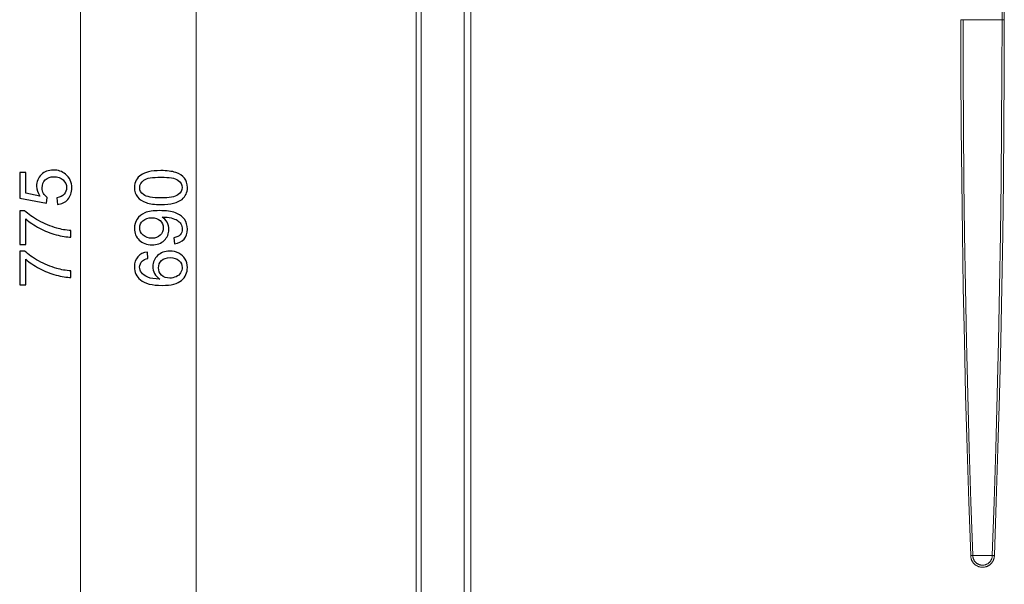
# Model space of a CAD drawing. Units: millimetres. Extents: x 130 to 390, y 14 to 134.
# Drawn here: x 130 to 173, y 67 to 92 of the extents above; entities that cross this region are included whole.
import ezdxf

# ---------------------------------------------------------------- set-up
doc = ezdxf.new("R2010")
doc.units = ezdxf.units.MM
doc.header["$MEASUREMENT"] = 0
doc.layers.add('Vrstva 1', color=7, linetype='Continuous')

msp = doc.modelspace()

# ---------------------------------------------------------------- linework, layer by layer
at = {"layer": 'Vrstva 1', "lineweight": 13}
for points in [[(137.529, 30.546), (137.529, 30.546), (137.529, 126.149), (137.529, 126.149)], [(132.441, 32.588), (132.441, 32.588), (132.441, 120.419), (132.441, 120.419)], [(147.205, 66.363), (147.205, 66.363), (147.205, 117.547), (147.205, 117.547)], [(147.432, 66.363), (147.432, 66.363), (147.432, 117.547), (147.432, 117.547)], [(149.329, 66.363), (149.329, 66.363), (149.329, 117.547), (149.329, 117.547)], [(149.613, 66.363), (149.613, 66.363), (149.613, 117.547), (149.613, 117.547)], [(171.181, 91.955), (171.181, 91.955), (172.999, 91.955), (172.999, 91.955)], [(173.098, 91.955), (173.098, 91.955), (172.999, 91.955), (172.999, 91.955)]]:
    msp.add_open_spline(points, degree=3, dxfattribs=at)
for points, knots in [([(172.999, 91.955), (172.999, 91.955), (172.997, 93.134), (172.997, 93.134), (172.997, 93.134), (172.997, 93.134), (172.985, 95.493), (172.985, 95.493), (172.985, 95.493), (172.985, 95.493), (172.96, 97.851), (172.96, 97.851), (172.96, 97.851), (172.96, 97.851), (172.943, 99.03), (172.943, 99.03), (172.943, 99.03), (172.943, 99.03), (172.899, 101.388), (172.899, 101.388), (172.899, 101.388), (172.899, 101.388), (172.843, 103.746), (172.843, 103.746), (172.843, 103.746), (172.843, 103.746), (172.81, 104.925), (172.81, 104.925), (172.81, 104.925), (172.81, 104.925), (172.736, 107.283), (172.736, 107.283), (172.736, 107.283), (172.736, 107.283), (172.65, 109.64), (172.65, 109.64), (172.65, 109.64), (172.65, 109.64), (172.627, 110.229), (172.627, 110.229), (172.627, 110.229), (172.627, 110.229), (172.528, 112.585), (172.528, 112.585), (172.528, 112.585), (172.528, 112.585), (172.502, 113.174), (172.502, 113.174), (172.502, 113.174), (172.502, 113.174), (172.393, 115.53), (172.393, 115.53)], [0, 0, 0, 0, 0.071429, 0.071429, 0.071429, 0.071429, 0.142857, 0.142857, 0.142857, 0.142857, 0.214286, 0.214286, 0.214286, 0.214286, 0.285714, 0.285714, 0.285714, 0.285714, 0.357143, 0.357143, 0.357143, 0.357143, 0.428571, 0.428571, 0.428571, 0.428571, 0.5, 0.5, 0.5, 0.5, 0.571429, 0.571429, 0.571429, 0.571429, 0.642857, 0.642857, 0.642857, 0.642857, 0.714286, 0.714286, 0.714286, 0.714286, 0.785714, 0.785714, 0.785714, 0.785714, 0.857143, 0.857143, 0.857143, 0.857143, 1, 1, 1, 1]), ([(173.098, 91.955), (173.098, 91.955), (173.096, 93.134), (173.096, 93.134), (173.096, 93.134), (173.096, 93.134), (173.085, 95.493), (173.085, 95.493), (173.085, 95.493), (173.085, 95.493), (173.06, 97.852), (173.06, 97.852), (173.06, 97.852), (173.06, 97.852), (173.043, 99.031), (173.043, 99.031), (173.043, 99.031), (173.043, 99.031), (173.001, 101.389), (173.001, 101.389), (173.001, 101.389), (173.001, 101.389), (172.946, 103.748), (172.946, 103.748), (172.946, 103.748), (172.946, 103.748), (172.914, 104.926), (172.914, 104.926), (172.914, 104.926), (172.914, 104.926), (172.842, 107.284), (172.842, 107.284), (172.842, 107.284), (172.842, 107.284), (172.758, 109.642), (172.758, 109.642), (172.758, 109.642), (172.758, 109.642), (172.713, 110.82), (172.713, 110.82), (172.713, 110.82), (172.713, 110.82), (172.614, 113.177), (172.614, 113.177), (172.614, 113.177), (172.614, 113.177), (172.511, 115.533), (172.511, 115.533)], [0, 0, 0, 0, 0.076923, 0.076923, 0.076923, 0.076923, 0.153846, 0.153846, 0.153846, 0.153846, 0.230769, 0.230769, 0.230769, 0.230769, 0.307692, 0.307692, 0.307692, 0.307692, 0.384615, 0.384615, 0.384615, 0.384615, 0.461538, 0.461538, 0.461538, 0.461538, 0.538462, 0.538462, 0.538462, 0.538462, 0.615385, 0.615385, 0.615385, 0.615385, 0.692308, 0.692308, 0.692308, 0.692308, 0.769231, 0.769231, 0.769231, 0.769231, 0.846154, 0.846154, 0.846154, 0.846154, 1, 1, 1, 1]), ([(171.181, 91.955), (171.181, 91.955), (171.181, 91.955), (171.181, 91.955), (171.181, 91.955), (171.181, 91.955), (171.186, 89.596), (171.186, 89.596), (171.186, 89.596), (171.186, 89.596), (171.199, 87.238), (171.199, 87.238), (171.199, 87.238), (171.199, 87.238), (171.221, 84.88), (171.221, 84.88), (171.221, 84.88), (171.221, 84.88), (171.252, 82.522), (171.252, 82.522), (171.252, 82.522), (171.252, 82.522), (171.292, 80.164), (171.292, 80.164), (171.292, 80.164), (171.292, 80.164), (171.34, 77.806), (171.34, 77.806), (171.34, 77.806), (171.34, 77.806), (171.396, 75.448), (171.396, 75.448), (171.396, 75.448), (171.396, 75.448), (171.462, 73.091), (171.462, 73.091), (171.462, 73.091), (171.462, 73.091), (171.536, 70.734), (171.536, 70.734), (171.536, 70.734), (171.536, 70.734), (171.618, 68.377), (171.618, 68.377)], [0, 0, 0, 0, 0.083333, 0.083333, 0.083333, 0.083333, 0.166667, 0.166667, 0.166667, 0.166667, 0.25, 0.25, 0.25, 0.25, 0.333333, 0.333333, 0.333333, 0.333333, 0.416667, 0.416667, 0.416667, 0.416667, 0.5, 0.5, 0.5, 0.5, 0.583333, 0.583333, 0.583333, 0.583333, 0.666667, 0.666667, 0.666667, 0.666667, 0.75, 0.75, 0.75, 0.75, 0.833333, 0.833333, 0.833333, 0.833333, 1, 1, 1, 1]), ([(171.28, 91.955), (171.28, 91.955), (171.285, 89.597), (171.285, 89.597), (171.285, 89.597), (171.285, 89.597), (171.297, 87.239), (171.297, 87.239), (171.297, 87.239), (171.297, 87.239), (171.319, 84.881), (171.319, 84.881), (171.319, 84.881), (171.319, 84.881), (171.349, 82.523), (171.349, 82.523), (171.349, 82.523), (171.349, 82.523), (171.388, 80.165), (171.388, 80.165), (171.388, 80.165), (171.388, 80.165), (171.436, 77.807), (171.436, 77.807), (171.436, 77.807), (171.436, 77.807), (171.491, 75.45), (171.491, 75.45), (171.491, 75.45), (171.491, 75.45), (171.556, 73.093), (171.556, 73.093), (171.556, 73.093), (171.556, 73.093), (171.629, 70.736), (171.629, 70.736), (171.629, 70.736), (171.629, 70.736), (171.71, 68.379), (171.71, 68.379)], [0, 0, 0, 0, 0.090909, 0.090909, 0.090909, 0.090909, 0.181818, 0.181818, 0.181818, 0.181818, 0.272727, 0.272727, 0.272727, 0.272727, 0.363636, 0.363636, 0.363636, 0.363636, 0.454545, 0.454545, 0.454545, 0.454545, 0.545455, 0.545455, 0.545455, 0.545455, 0.636364, 0.636364, 0.636364, 0.636364, 0.727273, 0.727273, 0.727273, 0.727273, 0.818182, 0.818182, 0.818182, 0.818182, 1, 1, 1, 1]), ([(172.569, 68.379), (172.569, 68.379), (172.569, 68.379), (172.569, 68.379), (172.569, 68.379), (172.569, 68.379), (172.65, 70.736), (172.65, 70.736), (172.65, 70.736), (172.65, 70.736), (172.723, 73.093), (172.723, 73.093), (172.723, 73.093), (172.723, 73.093), (172.787, 75.45), (172.787, 75.45), (172.787, 75.45), (172.787, 75.45), (172.844, 77.807), (172.844, 77.807), (172.844, 77.807), (172.844, 77.807), (172.891, 80.165), (172.891, 80.165), (172.891, 80.165), (172.891, 80.165), (172.93, 82.523), (172.93, 82.523), (172.93, 82.523), (172.93, 82.523), (172.96, 84.881), (172.96, 84.881), (172.96, 84.881), (172.96, 84.881), (172.981, 87.239), (172.981, 87.239), (172.981, 87.239), (172.981, 87.239), (172.995, 89.597), (172.995, 89.597), (172.995, 89.597), (172.995, 89.597), (172.999, 91.954), (172.999, 91.954)], [0, 0, 0, 0, 0.083333, 0.083333, 0.083333, 0.083333, 0.166667, 0.166667, 0.166667, 0.166667, 0.25, 0.25, 0.25, 0.25, 0.333333, 0.333333, 0.333333, 0.333333, 0.416667, 0.416667, 0.416667, 0.416667, 0.5, 0.5, 0.5, 0.5, 0.583333, 0.583333, 0.583333, 0.583333, 0.666667, 0.666667, 0.666667, 0.666667, 0.75, 0.75, 0.75, 0.75, 0.833333, 0.833333, 0.833333, 0.833333, 1, 1, 1, 1]), ([(172.661, 68.377), (172.661, 68.377), (172.743, 70.734), (172.743, 70.734), (172.743, 70.734), (172.743, 70.734), (172.818, 73.091), (172.818, 73.091), (172.818, 73.091), (172.818, 73.091), (172.883, 75.448), (172.883, 75.448), (172.883, 75.448), (172.883, 75.448), (172.94, 77.806), (172.94, 77.806), (172.94, 77.806), (172.94, 77.806), (172.988, 80.164), (172.988, 80.164), (172.988, 80.164), (172.988, 80.164), (173.027, 82.522), (173.027, 82.522), (173.027, 82.522), (173.027, 82.522), (173.058, 84.88), (173.058, 84.88), (173.058, 84.88), (173.058, 84.88), (173.08, 87.238), (173.08, 87.238), (173.08, 87.238), (173.08, 87.238), (173.093, 89.597), (173.093, 89.597), (173.093, 89.597), (173.093, 89.597), (173.098, 91.955), (173.098, 91.955)], [0, 0, 0, 0, 0.090909, 0.090909, 0.090909, 0.090909, 0.181818, 0.181818, 0.181818, 0.181818, 0.272727, 0.272727, 0.272727, 0.272727, 0.363636, 0.363636, 0.363636, 0.363636, 0.454545, 0.454545, 0.454545, 0.454545, 0.545455, 0.545455, 0.545455, 0.545455, 0.636364, 0.636364, 0.636364, 0.636364, 0.727273, 0.727273, 0.727273, 0.727273, 0.818182, 0.818182, 0.818182, 0.818182, 1, 1, 1, 1]), ([(171.618, 68.377), (171.618, 68.377), (171.624, 68.378), (171.624, 68.378), (171.624, 68.378), (171.624, 68.378), (171.634, 68.378), (171.634, 68.378), (171.634, 68.378), (171.634, 68.378), (171.643, 68.378), (171.643, 68.378), (171.643, 68.378), (171.643, 68.378), (171.646, 68.378), (171.646, 68.378), (171.646, 68.378), (171.646, 68.378), (171.655, 68.378), (171.655, 68.378), (171.655, 68.378), (171.655, 68.378), (171.664, 68.378), (171.664, 68.378), (171.664, 68.378), (171.664, 68.378), (171.673, 68.379), (171.673, 68.379), (171.673, 68.379), (171.673, 68.379), (171.683, 68.379), (171.683, 68.379), (171.683, 68.379), (171.683, 68.379), (171.692, 68.379), (171.692, 68.379), (171.692, 68.379), (171.692, 68.379), (171.701, 68.379), (171.701, 68.379), (171.701, 68.379), (171.701, 68.379), (171.71, 68.379), (171.71, 68.379)], [0, 0, 0, 0, 0.083333, 0.083333, 0.083333, 0.083333, 0.166667, 0.166667, 0.166667, 0.166667, 0.25, 0.25, 0.25, 0.25, 0.333333, 0.333333, 0.333333, 0.333333, 0.416667, 0.416667, 0.416667, 0.416667, 0.5, 0.5, 0.5, 0.5, 0.583333, 0.583333, 0.583333, 0.583333, 0.666667, 0.666667, 0.666667, 0.666667, 0.75, 0.75, 0.75, 0.75, 0.833333, 0.833333, 0.833333, 0.833333, 1, 1, 1, 1]), ([(171.618, 68.377), (171.618, 68.377), (171.619, 68.356), (171.619, 68.356), (171.619, 68.356), (171.619, 68.356), (171.621, 68.334), (171.621, 68.334), (171.621, 68.334), (171.621, 68.334), (171.623, 68.312), (171.623, 68.312), (171.623, 68.312), (171.623, 68.312), (171.627, 68.29), (171.627, 68.29), (171.627, 68.29), (171.627, 68.29), (171.628, 68.284), (171.628, 68.284), (171.628, 68.284), (171.628, 68.284), (171.632, 68.262), (171.632, 68.262), (171.632, 68.262), (171.632, 68.262), (171.637, 68.241), (171.637, 68.241), (171.637, 68.241), (171.637, 68.241), (171.644, 68.22), (171.644, 68.22), (171.644, 68.22), (171.644, 68.22), (171.651, 68.199), (171.651, 68.199), (171.651, 68.199), (171.651, 68.199), (171.659, 68.179), (171.659, 68.179), (171.659, 68.179), (171.659, 68.179), (171.668, 68.159), (171.668, 68.159), (171.668, 68.159), (171.668, 68.159), (171.677, 68.139), (171.677, 68.139), (171.677, 68.139), (171.677, 68.139), (171.688, 68.12), (171.688, 68.12), (171.688, 68.12), (171.688, 68.12), (171.7, 68.101), (171.7, 68.101), (171.7, 68.101), (171.7, 68.101), (171.712, 68.083), (171.712, 68.083), (171.712, 68.083), (171.712, 68.083), (171.715, 68.078), (171.715, 68.078), (171.715, 68.078), (171.715, 68.078), (171.729, 68.06), (171.729, 68.06), (171.729, 68.06), (171.729, 68.06), (171.742, 68.043), (171.742, 68.043), (171.742, 68.043), (171.742, 68.043), (171.757, 68.027), (171.757, 68.027), (171.757, 68.027), (171.757, 68.027), (171.772, 68.011), (171.772, 68.011), (171.772, 68.011), (171.772, 68.011), (171.788, 67.996), (171.788, 67.996), (171.788, 67.996), (171.788, 67.996), (171.805, 67.982), (171.805, 67.982), (171.805, 67.982), (171.805, 67.982), (171.822, 67.968), (171.822, 67.968), (171.822, 67.968), (171.822, 67.968), (171.84, 67.954), (171.84, 67.954), (171.84, 67.954), (171.84, 67.954), (171.844, 67.951), (171.844, 67.951), (171.844, 67.951), (171.844, 67.951), (171.863, 67.939), (171.863, 67.939), (171.863, 67.939), (171.863, 67.939), (171.882, 67.928), (171.882, 67.928), (171.882, 67.928), (171.882, 67.928), (171.901, 67.918), (171.901, 67.918), (171.901, 67.918), (171.901, 67.918), (171.921, 67.908), (171.921, 67.908), (171.921, 67.908), (171.921, 67.908), (171.941, 67.899), (171.941, 67.899), (171.941, 67.899), (171.941, 67.899), (171.961, 67.891), (171.961, 67.891), (171.961, 67.891), (171.961, 67.891), (171.982, 67.884), (171.982, 67.884), (171.982, 67.884), (171.982, 67.884), (172.003, 67.878), (172.003, 67.878), (172.003, 67.878), (172.003, 67.878), (172.024, 67.873), (172.024, 67.873), (172.024, 67.873), (172.024, 67.873), (172.046, 67.868), (172.046, 67.868), (172.046, 67.868), (172.046, 67.868), (172.052, 67.867), (172.052, 67.867), (172.052, 67.867), (172.052, 67.867), (172.074, 67.864), (172.074, 67.864), (172.074, 67.864), (172.074, 67.864), (172.095, 67.862), (172.095, 67.862), (172.095, 67.862), (172.095, 67.862), (172.118, 67.86), (172.118, 67.86), (172.118, 67.86), (172.118, 67.86), (172.139, 67.86), (172.139, 67.86), (172.139, 67.86), (172.139, 67.86), (172.161, 67.86), (172.161, 67.86), (172.161, 67.86), (172.161, 67.86), (172.183, 67.862), (172.183, 67.862), (172.183, 67.862), (172.183, 67.862), (172.205, 67.864), (172.205, 67.864), (172.205, 67.864), (172.205, 67.864), (172.227, 67.867), (172.227, 67.867), (172.227, 67.867), (172.227, 67.867), (172.233, 67.868), (172.233, 67.868), (172.233, 67.868), (172.233, 67.868), (172.255, 67.873), (172.255, 67.873), (172.255, 67.873), (172.255, 67.873), (172.276, 67.878), (172.276, 67.878), (172.276, 67.878), (172.276, 67.878), (172.297, 67.884), (172.297, 67.884), (172.297, 67.884), (172.297, 67.884), (172.318, 67.891), (172.318, 67.891), (172.318, 67.891), (172.318, 67.891), (172.338, 67.899), (172.338, 67.899), (172.338, 67.899), (172.338, 67.899), (172.358, 67.908), (172.358, 67.908), (172.358, 67.908), (172.358, 67.908), (172.378, 67.918), (172.378, 67.918), (172.378, 67.918), (172.378, 67.918), (172.397, 67.928), (172.397, 67.928), (172.397, 67.928), (172.397, 67.928), (172.416, 67.939), (172.416, 67.939), (172.416, 67.939), (172.416, 67.939), (172.435, 67.951), (172.435, 67.951), (172.435, 67.951), (172.435, 67.951), (172.439, 67.954), (172.439, 67.954), (172.439, 67.954), (172.439, 67.954), (172.457, 67.968), (172.457, 67.968), (172.457, 67.968), (172.457, 67.968), (172.475, 67.982), (172.475, 67.982), (172.475, 67.982), (172.475, 67.982), (172.491, 67.996), (172.491, 67.996), (172.491, 67.996), (172.491, 67.996), (172.507, 68.011), (172.507, 68.011), (172.507, 68.011), (172.507, 68.011), (172.522, 68.027), (172.522, 68.027), (172.522, 68.027), (172.522, 68.027), (172.537, 68.043), (172.537, 68.043), (172.537, 68.043), (172.537, 68.043), (172.55, 68.06), (172.55, 68.06), (172.55, 68.06), (172.55, 68.06), (172.564, 68.078), (172.564, 68.078), (172.564, 68.078), (172.564, 68.078), (172.567, 68.083), (172.567, 68.083), (172.567, 68.083), (172.567, 68.083), (172.579, 68.101), (172.579, 68.101), (172.579, 68.101), (172.579, 68.101), (172.591, 68.12), (172.591, 68.12), (172.591, 68.12), (172.591, 68.12), (172.601, 68.139), (172.601, 68.139), (172.601, 68.139), (172.601, 68.139), (172.611, 68.159), (172.611, 68.159), (172.611, 68.159), (172.611, 68.159), (172.62, 68.179), (172.62, 68.179), (172.62, 68.179), (172.62, 68.179), (172.628, 68.199), (172.628, 68.199), (172.628, 68.199), (172.628, 68.199), (172.635, 68.22), (172.635, 68.22), (172.635, 68.22), (172.635, 68.22), (172.641, 68.241), (172.641, 68.241), (172.641, 68.241), (172.641, 68.241), (172.647, 68.262), (172.647, 68.262), (172.647, 68.262), (172.647, 68.262), (172.652, 68.284), (172.652, 68.284), (172.652, 68.284), (172.652, 68.284), (172.653, 68.29), (172.653, 68.29), (172.653, 68.29), (172.653, 68.29), (172.656, 68.312), (172.656, 68.312), (172.656, 68.312), (172.656, 68.312), (172.658, 68.334), (172.658, 68.334), (172.658, 68.334), (172.658, 68.334), (172.66, 68.356), (172.66, 68.356), (172.66, 68.356), (172.66, 68.356), (172.661, 68.377), (172.661, 68.377)], [0, 0, 0, 0, 0.012346, 0.012346, 0.012346, 0.012346, 0.024691, 0.024691, 0.024691, 0.024691, 0.037037, 0.037037, 0.037037, 0.037037, 0.049383, 0.049383, 0.049383, 0.049383, 0.061728, 0.061728, 0.061728, 0.061728, 0.074074, 0.074074, 0.074074, 0.074074, 0.08642, 0.08642, 0.08642, 0.08642, 0.098765, 0.098765, 0.098765, 0.098765, 0.111111, 0.111111, 0.111111, 0.111111, 0.123457, 0.123457, 0.123457, 0.123457, 0.135802, 0.135802, 0.135802, 0.135802, 0.148148, 0.148148, 0.148148, 0.148148, 0.160494, 0.160494, 0.160494, 0.160494, 0.17284, 0.17284, 0.17284, 0.17284, 0.185185, 0.185185, 0.185185, 0.185185, 0.197531, 0.197531, 0.197531, 0.197531, 0.209877, 0.209877, 0.209877, 0.209877, 0.222222, 0.222222, 0.222222, 0.222222, 0.234568, 0.234568, 0.234568, 0.234568, 0.246914, 0.246914, 0.246914, 0.246914, 0.259259, 0.259259, 0.259259, 0.259259, 0.271605, 0.271605, 0.271605, 0.271605, 0.283951, 0.283951, 0.283951, 0.283951, 0.296296, 0.296296, 0.296296, 0.296296, 0.308642, 0.308642, 0.308642, 0.308642, 0.320988, 0.320988, 0.320988, 0.320988, 0.333333, 0.333333, 0.333333, 0.333333, 0.345679, 0.345679, 0.345679, 0.345679, 0.358025, 0.358025, 0.358025, 0.358025, 0.37037, 0.37037, 0.37037, 0.37037, 0.382716, 0.382716, 0.382716, 0.382716, 0.395062, 0.395062, 0.395062, 0.395062, 0.407407, 0.407407, 0.407407, 0.407407, 0.419753, 0.419753, 0.419753, 0.419753, 0.432099, 0.432099, 0.432099, 0.432099, 0.444444, 0.444444, 0.444444, 0.444444, 0.45679, 0.45679, 0.45679, 0.45679, 0.469136, 0.469136, 0.469136, 0.469136, 0.481481, 0.481481, 0.481481, 0.481481, 0.493827, 0.493827, 0.493827, 0.493827, 0.506173, 0.506173, 0.506173, 0.506173, 0.518519, 0.518519, 0.518519, 0.518519, 0.530864, 0.530864, 0.530864, 0.530864, 0.54321, 0.54321, 0.54321, 0.54321, 0.555556, 0.555556, 0.555556, 0.555556, 0.567901, 0.567901, 0.567901, 0.567901, 0.580247, 0.580247, 0.580247, 0.580247, 0.592593, 0.592593, 0.592593, 0.592593, 0.604938, 0.604938, 0.604938, 0.604938, 0.617284, 0.617284, 0.617284, 0.617284, 0.62963, 0.62963, 0.62963, 0.62963, 0.641975, 0.641975, 0.641975, 0.641975, 0.654321, 0.654321, 0.654321, 0.654321, 0.666667, 0.666667, 0.666667, 0.666667, 0.679012, 0.679012, 0.679012, 0.679012, 0.691358, 0.691358, 0.691358, 0.691358, 0.703704, 0.703704, 0.703704, 0.703704, 0.716049, 0.716049, 0.716049, 0.716049, 0.728395, 0.728395, 0.728395, 0.728395, 0.740741, 0.740741, 0.740741, 0.740741, 0.753086, 0.753086, 0.753086, 0.753086, 0.765432, 0.765432, 0.765432, 0.765432, 0.777778, 0.777778, 0.777778, 0.777778, 0.790123, 0.790123, 0.790123, 0.790123, 0.802469, 0.802469, 0.802469, 0.802469, 0.814815, 0.814815, 0.814815, 0.814815, 0.82716, 0.82716, 0.82716, 0.82716, 0.839506, 0.839506, 0.839506, 0.839506, 0.851852, 0.851852, 0.851852, 0.851852, 0.864198, 0.864198, 0.864198, 0.864198, 0.876543, 0.876543, 0.876543, 0.876543, 0.888889, 0.888889, 0.888889, 0.888889, 0.901235, 0.901235, 0.901235, 0.901235, 0.91358, 0.91358, 0.91358, 0.91358, 0.925926, 0.925926, 0.925926, 0.925926, 0.938272, 0.938272, 0.938272, 0.938272, 0.950617, 0.950617, 0.950617, 0.950617, 0.962963, 0.962963, 0.962963, 0.962963, 0.975309, 0.975309, 0.975309, 0.975309, 1, 1, 1, 1]), ([(172.14, 68.38), (172.14, 68.38), (172.117, 68.38), (172.117, 68.38), (172.117, 68.38), (172.117, 68.38), (172.113, 68.38), (172.113, 68.38), (172.113, 68.38), (172.113, 68.38), (172.082, 68.379), (172.082, 68.379), (172.082, 68.379), (172.082, 68.379), (172.051, 68.379), (172.051, 68.379), (172.051, 68.379), (172.051, 68.379), (172.026, 68.379), (172.026, 68.379), (172.026, 68.379), (172.026, 68.379), (172, 68.379), (172, 68.379), (172, 68.379), (172, 68.379), (171.957, 68.379), (171.957, 68.379), (171.957, 68.379), (171.957, 68.379), (171.914, 68.379), (171.914, 68.379), (171.914, 68.379), (171.914, 68.379), (171.882, 68.379), (171.882, 68.379), (171.882, 68.379), (171.882, 68.379), (171.839, 68.379), (171.839, 68.379), (171.839, 68.379), (171.839, 68.379), (171.796, 68.379), (171.796, 68.379), (171.796, 68.379), (171.796, 68.379), (171.753, 68.379), (171.753, 68.379), (171.753, 68.379), (171.753, 68.379), (171.71, 68.379), (171.71, 68.379)], [0, 0, 0, 0, 0.071429, 0.071429, 0.071429, 0.071429, 0.142857, 0.142857, 0.142857, 0.142857, 0.214286, 0.214286, 0.214286, 0.214286, 0.285714, 0.285714, 0.285714, 0.285714, 0.357143, 0.357143, 0.357143, 0.357143, 0.428571, 0.428571, 0.428571, 0.428571, 0.5, 0.5, 0.5, 0.5, 0.571429, 0.571429, 0.571429, 0.571429, 0.642857, 0.642857, 0.642857, 0.642857, 0.714286, 0.714286, 0.714286, 0.714286, 0.785714, 0.785714, 0.785714, 0.785714, 0.857143, 0.857143, 0.857143, 0.857143, 1, 1, 1, 1]), ([(171.71, 68.379), (171.71, 68.379), (171.711, 68.362), (171.711, 68.362), (171.711, 68.362), (171.711, 68.362), (171.712, 68.343), (171.712, 68.343), (171.712, 68.343), (171.712, 68.343), (171.714, 68.325), (171.714, 68.325), (171.714, 68.325), (171.714, 68.325), (171.717, 68.307), (171.717, 68.307), (171.717, 68.307), (171.717, 68.307), (171.717, 68.302), (171.717, 68.302), (171.717, 68.302), (171.717, 68.302), (171.721, 68.284), (171.721, 68.284), (171.721, 68.284), (171.721, 68.284), (171.726, 68.266), (171.726, 68.266), (171.726, 68.266), (171.726, 68.266), (171.731, 68.249), (171.731, 68.249), (171.731, 68.249), (171.731, 68.249), (171.737, 68.232), (171.737, 68.232), (171.737, 68.232), (171.737, 68.232), (171.743, 68.216), (171.743, 68.216), (171.743, 68.216), (171.743, 68.216), (171.75, 68.199), (171.75, 68.199), (171.75, 68.199), (171.75, 68.199), (171.758, 68.183), (171.758, 68.183), (171.758, 68.183), (171.758, 68.183), (171.767, 68.167), (171.767, 68.167), (171.767, 68.167), (171.767, 68.167), (171.777, 68.151), (171.777, 68.151), (171.777, 68.151), (171.777, 68.151), (171.786, 68.136), (171.786, 68.136), (171.786, 68.136), (171.786, 68.136), (171.79, 68.132), (171.79, 68.132), (171.79, 68.132), (171.79, 68.132), (171.801, 68.117), (171.801, 68.117), (171.801, 68.117), (171.801, 68.117), (171.812, 68.104), (171.812, 68.104), (171.812, 68.104), (171.812, 68.104), (171.824, 68.089), (171.824, 68.089), (171.824, 68.089), (171.824, 68.089), (171.837, 68.077), (171.837, 68.077), (171.837, 68.077), (171.837, 68.077), (171.849, 68.064), (171.849, 68.064), (171.849, 68.064), (171.849, 68.064), (171.863, 68.052), (171.863, 68.052), (171.863, 68.052), (171.863, 68.052), (171.877, 68.041), (171.877, 68.041), (171.877, 68.041), (171.877, 68.041), (171.892, 68.03), (171.892, 68.03), (171.892, 68.03), (171.892, 68.03), (171.896, 68.027), (171.896, 68.027), (171.896, 68.027), (171.896, 68.027), (171.911, 68.017), (171.911, 68.017), (171.911, 68.017), (171.911, 68.017), (171.927, 68.008), (171.927, 68.008), (171.927, 68.008), (171.927, 68.008), (171.943, 67.999), (171.943, 67.999), (171.943, 67.999), (171.943, 67.999), (171.959, 67.991), (171.959, 67.991), (171.959, 67.991), (171.959, 67.991), (171.976, 67.984), (171.976, 67.984), (171.976, 67.984), (171.976, 67.984), (171.992, 67.978), (171.992, 67.978), (171.992, 67.978), (171.992, 67.978), (172.009, 67.972), (172.009, 67.972), (172.009, 67.972), (172.009, 67.972), (172.027, 67.967), (172.027, 67.967), (172.027, 67.967), (172.027, 67.967), (172.045, 67.962), (172.045, 67.962), (172.045, 67.962), (172.045, 67.962), (172.062, 67.959), (172.062, 67.959), (172.062, 67.959), (172.062, 67.959), (172.067, 67.957), (172.067, 67.957), (172.067, 67.957), (172.067, 67.957), (172.085, 67.955), (172.085, 67.955), (172.085, 67.955), (172.085, 67.955), (172.104, 67.953), (172.104, 67.953), (172.104, 67.953), (172.104, 67.953), (172.121, 67.952), (172.121, 67.952), (172.121, 67.952), (172.121, 67.952), (172.14, 67.952), (172.14, 67.952), (172.14, 67.952), (172.14, 67.952), (172.158, 67.952), (172.158, 67.952), (172.158, 67.952), (172.158, 67.952), (172.176, 67.953), (172.176, 67.953), (172.176, 67.953), (172.176, 67.953), (172.194, 67.955), (172.194, 67.955), (172.194, 67.955), (172.194, 67.955), (172.212, 67.957), (172.212, 67.957), (172.212, 67.957), (172.212, 67.957), (172.217, 67.959), (172.217, 67.959), (172.217, 67.959), (172.217, 67.959), (172.235, 67.962), (172.235, 67.962), (172.235, 67.962), (172.235, 67.962), (172.252, 67.967), (172.252, 67.967), (172.252, 67.967), (172.252, 67.967), (172.269, 67.972), (172.269, 67.972), (172.269, 67.972), (172.269, 67.972), (172.287, 67.978), (172.287, 67.978), (172.287, 67.978), (172.287, 67.978), (172.303, 67.984), (172.303, 67.984), (172.303, 67.984), (172.303, 67.984), (172.32, 67.991), (172.32, 67.991), (172.32, 67.991), (172.32, 67.991), (172.336, 67.999), (172.336, 67.999), (172.336, 67.999), (172.336, 67.999), (172.352, 68.008), (172.352, 68.008), (172.352, 68.008), (172.352, 68.008), (172.368, 68.017), (172.368, 68.017), (172.368, 68.017), (172.368, 68.017), (172.383, 68.027), (172.383, 68.027), (172.383, 68.027), (172.383, 68.027), (172.387, 68.03), (172.387, 68.03), (172.387, 68.03), (172.387, 68.03), (172.402, 68.041), (172.402, 68.041), (172.402, 68.041), (172.402, 68.041), (172.416, 68.052), (172.416, 68.052), (172.416, 68.052), (172.416, 68.052), (172.43, 68.064), (172.43, 68.064), (172.43, 68.064), (172.43, 68.064), (172.443, 68.077), (172.443, 68.077), (172.443, 68.077), (172.443, 68.077), (172.455, 68.089), (172.455, 68.089), (172.455, 68.089), (172.455, 68.089), (172.467, 68.104), (172.467, 68.104), (172.467, 68.104), (172.467, 68.104), (172.479, 68.117), (172.479, 68.117), (172.479, 68.117), (172.479, 68.117), (172.49, 68.132), (172.49, 68.132), (172.49, 68.132), (172.49, 68.132), (172.492, 68.136), (172.492, 68.136), (172.492, 68.136), (172.492, 68.136), (172.503, 68.151), (172.503, 68.151), (172.503, 68.151), (172.503, 68.151), (172.512, 68.167), (172.512, 68.167), (172.512, 68.167), (172.512, 68.167), (172.521, 68.183), (172.521, 68.183), (172.521, 68.183), (172.521, 68.183), (172.529, 68.199), (172.529, 68.199), (172.529, 68.199), (172.529, 68.199), (172.536, 68.216), (172.536, 68.216), (172.536, 68.216), (172.536, 68.216), (172.542, 68.232), (172.542, 68.232), (172.542, 68.232), (172.542, 68.232), (172.548, 68.249), (172.548, 68.249), (172.548, 68.249), (172.548, 68.249), (172.553, 68.266), (172.553, 68.266), (172.553, 68.266), (172.553, 68.266), (172.558, 68.284), (172.558, 68.284), (172.558, 68.284), (172.558, 68.284), (172.562, 68.302), (172.562, 68.302), (172.562, 68.302), (172.562, 68.302), (172.563, 68.307), (172.563, 68.307), (172.563, 68.307), (172.563, 68.307), (172.565, 68.325), (172.565, 68.325), (172.565, 68.325), (172.565, 68.325), (172.567, 68.343), (172.567, 68.343), (172.567, 68.343), (172.567, 68.343), (172.569, 68.362), (172.569, 68.362), (172.569, 68.362), (172.569, 68.362), (172.569, 68.379), (172.569, 68.379)], [0, 0, 0, 0, 0.012346, 0.012346, 0.012346, 0.012346, 0.024691, 0.024691, 0.024691, 0.024691, 0.037037, 0.037037, 0.037037, 0.037037, 0.049383, 0.049383, 0.049383, 0.049383, 0.061728, 0.061728, 0.061728, 0.061728, 0.074074, 0.074074, 0.074074, 0.074074, 0.08642, 0.08642, 0.08642, 0.08642, 0.098765, 0.098765, 0.098765, 0.098765, 0.111111, 0.111111, 0.111111, 0.111111, 0.123457, 0.123457, 0.123457, 0.123457, 0.135802, 0.135802, 0.135802, 0.135802, 0.148148, 0.148148, 0.148148, 0.148148, 0.160494, 0.160494, 0.160494, 0.160494, 0.17284, 0.17284, 0.17284, 0.17284, 0.185185, 0.185185, 0.185185, 0.185185, 0.197531, 0.197531, 0.197531, 0.197531, 0.209877, 0.209877, 0.209877, 0.209877, 0.222222, 0.222222, 0.222222, 0.222222, 0.234568, 0.234568, 0.234568, 0.234568, 0.246914, 0.246914, 0.246914, 0.246914, 0.259259, 0.259259, 0.259259, 0.259259, 0.271605, 0.271605, 0.271605, 0.271605, 0.283951, 0.283951, 0.283951, 0.283951, 0.296296, 0.296296, 0.296296, 0.296296, 0.308642, 0.308642, 0.308642, 0.308642, 0.320988, 0.320988, 0.320988, 0.320988, 0.333333, 0.333333, 0.333333, 0.333333, 0.345679, 0.345679, 0.345679, 0.345679, 0.358025, 0.358025, 0.358025, 0.358025, 0.37037, 0.37037, 0.37037, 0.37037, 0.382716, 0.382716, 0.382716, 0.382716, 0.395062, 0.395062, 0.395062, 0.395062, 0.407407, 0.407407, 0.407407, 0.407407, 0.419753, 0.419753, 0.419753, 0.419753, 0.432099, 0.432099, 0.432099, 0.432099, 0.444444, 0.444444, 0.444444, 0.444444, 0.45679, 0.45679, 0.45679, 0.45679, 0.469136, 0.469136, 0.469136, 0.469136, 0.481481, 0.481481, 0.481481, 0.481481, 0.493827, 0.493827, 0.493827, 0.493827, 0.506173, 0.506173, 0.506173, 0.506173, 0.518519, 0.518519, 0.518519, 0.518519, 0.530864, 0.530864, 0.530864, 0.530864, 0.54321, 0.54321, 0.54321, 0.54321, 0.555556, 0.555556, 0.555556, 0.555556, 0.567901, 0.567901, 0.567901, 0.567901, 0.580247, 0.580247, 0.580247, 0.580247, 0.592593, 0.592593, 0.592593, 0.592593, 0.604938, 0.604938, 0.604938, 0.604938, 0.617284, 0.617284, 0.617284, 0.617284, 0.62963, 0.62963, 0.62963, 0.62963, 0.641975, 0.641975, 0.641975, 0.641975, 0.654321, 0.654321, 0.654321, 0.654321, 0.666667, 0.666667, 0.666667, 0.666667, 0.679012, 0.679012, 0.679012, 0.679012, 0.691358, 0.691358, 0.691358, 0.691358, 0.703704, 0.703704, 0.703704, 0.703704, 0.716049, 0.716049, 0.716049, 0.716049, 0.728395, 0.728395, 0.728395, 0.728395, 0.740741, 0.740741, 0.740741, 0.740741, 0.753086, 0.753086, 0.753086, 0.753086, 0.765432, 0.765432, 0.765432, 0.765432, 0.777778, 0.777778, 0.777778, 0.777778, 0.790123, 0.790123, 0.790123, 0.790123, 0.802469, 0.802469, 0.802469, 0.802469, 0.814815, 0.814815, 0.814815, 0.814815, 0.82716, 0.82716, 0.82716, 0.82716, 0.839506, 0.839506, 0.839506, 0.839506, 0.851852, 0.851852, 0.851852, 0.851852, 0.864198, 0.864198, 0.864198, 0.864198, 0.876543, 0.876543, 0.876543, 0.876543, 0.888889, 0.888889, 0.888889, 0.888889, 0.901235, 0.901235, 0.901235, 0.901235, 0.91358, 0.91358, 0.91358, 0.91358, 0.925926, 0.925926, 0.925926, 0.925926, 0.938272, 0.938272, 0.938272, 0.938272, 0.950617, 0.950617, 0.950617, 0.950617, 0.962963, 0.962963, 0.962963, 0.962963, 0.975309, 0.975309, 0.975309, 0.975309, 1, 1, 1, 1]), ([(172.569, 68.379), (172.569, 68.379), (172.537, 68.379), (172.537, 68.379), (172.537, 68.379), (172.537, 68.379), (172.494, 68.379), (172.494, 68.379), (172.494, 68.379), (172.494, 68.379), (172.451, 68.379), (172.451, 68.379), (172.451, 68.379), (172.451, 68.379), (172.408, 68.379), (172.408, 68.379), (172.408, 68.379), (172.408, 68.379), (172.365, 68.379), (172.365, 68.379), (172.365, 68.379), (172.365, 68.379), (172.339, 68.379), (172.339, 68.379), (172.339, 68.379), (172.339, 68.379), (172.296, 68.38), (172.296, 68.38), (172.296, 68.38), (172.296, 68.38), (172.254, 68.379), (172.254, 68.379), (172.254, 68.379), (172.254, 68.379), (172.227, 68.379), (172.227, 68.379), (172.227, 68.379), (172.227, 68.379), (172.197, 68.38), (172.197, 68.38), (172.197, 68.38), (172.197, 68.38), (172.166, 68.38), (172.166, 68.38), (172.166, 68.38), (172.166, 68.38), (172.162, 68.38), (172.162, 68.38), (172.162, 68.38), (172.162, 68.38), (172.139, 68.38), (172.139, 68.38)], [0, 0, 0, 0, 0.071429, 0.071429, 0.071429, 0.071429, 0.142857, 0.142857, 0.142857, 0.142857, 0.214286, 0.214286, 0.214286, 0.214286, 0.285714, 0.285714, 0.285714, 0.285714, 0.357143, 0.357143, 0.357143, 0.357143, 0.428571, 0.428571, 0.428571, 0.428571, 0.5, 0.5, 0.5, 0.5, 0.571429, 0.571429, 0.571429, 0.571429, 0.642857, 0.642857, 0.642857, 0.642857, 0.714286, 0.714286, 0.714286, 0.714286, 0.785714, 0.785714, 0.785714, 0.785714, 0.857143, 0.857143, 0.857143, 0.857143, 1, 1, 1, 1]), ([(172.661, 68.377), (172.661, 68.377), (172.655, 68.378), (172.655, 68.378), (172.655, 68.378), (172.655, 68.378), (172.645, 68.378), (172.645, 68.378), (172.645, 68.378), (172.645, 68.378), (172.636, 68.378), (172.636, 68.378), (172.636, 68.378), (172.636, 68.378), (172.633, 68.378), (172.633, 68.378), (172.633, 68.378), (172.633, 68.378), (172.624, 68.378), (172.624, 68.378), (172.624, 68.378), (172.624, 68.378), (172.615, 68.378), (172.615, 68.378), (172.615, 68.378), (172.615, 68.378), (172.606, 68.379), (172.606, 68.379), (172.606, 68.379), (172.606, 68.379), (172.596, 68.379), (172.596, 68.379), (172.596, 68.379), (172.596, 68.379), (172.587, 68.379), (172.587, 68.379), (172.587, 68.379), (172.587, 68.379), (172.578, 68.379), (172.578, 68.379), (172.578, 68.379), (172.578, 68.379), (172.569, 68.379), (172.569, 68.379)], [0, 0, 0, 0, 0.083333, 0.083333, 0.083333, 0.083333, 0.166667, 0.166667, 0.166667, 0.166667, 0.25, 0.25, 0.25, 0.25, 0.333333, 0.333333, 0.333333, 0.333333, 0.416667, 0.416667, 0.416667, 0.416667, 0.5, 0.5, 0.5, 0.5, 0.583333, 0.583333, 0.583333, 0.583333, 0.666667, 0.666667, 0.666667, 0.666667, 0.75, 0.75, 0.75, 0.75, 0.833333, 0.833333, 0.833333, 0.833333, 1, 1, 1, 1])]:
    msp.add_open_spline(points, degree=3, knots=knots, dxfattribs=at)
at = {"layer": 'Vrstva 1'}
for points, knots in [([(131.418, 83.824), (131.418, 83.824), (131.392, 84.119), (131.392, 84.119), (131.392, 84.119), (131.536, 84.141), (131.644, 84.192), (131.715, 84.271), (131.715, 84.271), (131.788, 84.351), (131.824, 84.447), (131.824, 84.559), (131.824, 84.559), (131.824, 84.694), (131.773, 84.808), (131.671, 84.902), (131.671, 84.902), (131.57, 84.995), (131.435, 85.042), (131.266, 85.042), (131.266, 85.042), (131.106, 85.042), (130.98, 84.997), (130.888, 84.907), (130.888, 84.907), (130.795, 84.818), (130.749, 84.7), (130.749, 84.554), (130.749, 84.554), (130.749, 84.464), (130.77, 84.382), (130.811, 84.31), (130.811, 84.31), (130.851, 84.237), (130.905, 84.18), (130.97, 84.138), (130.97, 84.138), (130.97, 84.138), (130.936, 83.875), (130.936, 83.875), (130.936, 83.875), (130.936, 83.875), (129.762, 84.096), (129.762, 84.096), (129.762, 84.096), (129.762, 84.096), (129.762, 85.232), (129.762, 85.232), (129.762, 85.232), (129.762, 85.232), (130.03, 85.232), (130.03, 85.232), (130.03, 85.232), (130.03, 85.232), (130.03, 84.32), (130.03, 84.32), (130.03, 84.32), (130.03, 84.32), (130.644, 84.197), (130.644, 84.197), (130.644, 84.197), (130.549, 84.334), (130.501, 84.477), (130.501, 84.628), (130.501, 84.628), (130.501, 84.828), (130.57, 84.997), (130.708, 85.134), (130.708, 85.134), (130.847, 85.271), (131.024, 85.339), (131.241, 85.339), (131.241, 85.339), (131.448, 85.339), (131.627, 85.279), (131.777, 85.159), (131.777, 85.159), (131.962, 85.012), (132.055, 84.812), (132.055, 84.559), (132.055, 84.559), (132.055, 84.351), (131.997, 84.181), (131.88, 84.049), (131.88, 84.049), (131.763, 83.918), (131.609, 83.843), (131.418, 83.824)], [0, 0, 0, 0, 0.043478, 0.043478, 0.043478, 0.043478, 0.086957, 0.086957, 0.086957, 0.086957, 0.130435, 0.130435, 0.130435, 0.130435, 0.173913, 0.173913, 0.173913, 0.173913, 0.217391, 0.217391, 0.217391, 0.217391, 0.26087, 0.26087, 0.26087, 0.26087, 0.304348, 0.304348, 0.304348, 0.304348, 0.347826, 0.347826, 0.347826, 0.347826, 0.391304, 0.391304, 0.391304, 0.391304, 0.434783, 0.434783, 0.434783, 0.434783, 0.478261, 0.478261, 0.478261, 0.478261, 0.521739, 0.521739, 0.521739, 0.521739, 0.565217, 0.565217, 0.565217, 0.565217, 0.608696, 0.608696, 0.608696, 0.608696, 0.652174, 0.652174, 0.652174, 0.652174, 0.695652, 0.695652, 0.695652, 0.695652, 0.73913, 0.73913, 0.73913, 0.73913, 0.782609, 0.782609, 0.782609, 0.782609, 0.826087, 0.826087, 0.826087, 0.826087, 0.869565, 0.869565, 0.869565, 0.869565, 0.913043, 0.913043, 0.913043, 0.913043, 1, 1, 1, 1]), ([(135.978, 83.824), (135.707, 83.824), (135.49, 83.852), (135.326, 83.908), (135.326, 83.908), (135.161, 83.964), (135.034, 84.047), (134.944, 84.156), (134.944, 84.156), (134.854, 84.266), (134.81, 84.403), (134.81, 84.57), (134.81, 84.57), (134.81, 84.692), (134.835, 84.799), (134.884, 84.893), (134.884, 84.893), (134.934, 84.985), (135.005, 85.061), (135.098, 85.121), (135.098, 85.121), (135.191, 85.181), (135.304, 85.228), (135.437, 85.263), (135.437, 85.263), (135.571, 85.297), (135.751, 85.314), (135.978, 85.314), (135.978, 85.314), (136.246, 85.314), (136.462, 85.287), (136.627, 85.232), (136.627, 85.232), (136.791, 85.177), (136.919, 85.094), (137.008, 84.985), (137.008, 84.985), (137.098, 84.875), (137.143, 84.737), (137.143, 84.57), (137.143, 84.57), (137.143, 84.35), (137.064, 84.176), (136.906, 84.05), (136.906, 84.05), (136.716, 83.899), (136.407, 83.824), (135.978, 83.824)], [0, 0, 0, 0, 0.076923, 0.076923, 0.076923, 0.076923, 0.153846, 0.153846, 0.153846, 0.153846, 0.230769, 0.230769, 0.230769, 0.230769, 0.307692, 0.307692, 0.307692, 0.307692, 0.384615, 0.384615, 0.384615, 0.384615, 0.461538, 0.461538, 0.461538, 0.461538, 0.538462, 0.538462, 0.538462, 0.538462, 0.615385, 0.615385, 0.615385, 0.615385, 0.692308, 0.692308, 0.692308, 0.692308, 0.769231, 0.769231, 0.769231, 0.769231, 0.846154, 0.846154, 0.846154, 0.846154, 1, 1, 1, 1]), ([(135.978, 84.113), (136.352, 84.113), (136.602, 84.157), (136.726, 84.245), (136.726, 84.245), (136.85, 84.333), (136.912, 84.44), (136.912, 84.57), (136.912, 84.57), (136.912, 84.698), (136.85, 84.807), (136.725, 84.894), (136.725, 84.894), (136.601, 84.982), (136.352, 85.026), (135.978, 85.026), (135.978, 85.026), (135.602, 85.026), (135.352, 84.982), (135.228, 84.894), (135.228, 84.894), (135.104, 84.807), (135.043, 84.697), (135.043, 84.566), (135.043, 84.566), (135.043, 84.438), (135.097, 84.334), (135.206, 84.258), (135.206, 84.258), (135.346, 84.161), (135.603, 84.113), (135.978, 84.113)], [0, 0, 0, 0, 0.111111, 0.111111, 0.111111, 0.111111, 0.222222, 0.222222, 0.222222, 0.222222, 0.333333, 0.333333, 0.333333, 0.333333, 0.444444, 0.444444, 0.444444, 0.444444, 0.555556, 0.555556, 0.555556, 0.555556, 0.666667, 0.666667, 0.666667, 0.666667, 0.777778, 0.777778, 0.777778, 0.777778, 1, 1, 1, 1]), ([(130.03, 82.068), (130.03, 82.068), (129.76, 82.068), (129.76, 82.068), (129.76, 82.068), (129.76, 82.068), (129.76, 83.547), (129.76, 83.547), (129.76, 83.547), (129.76, 83.547), (129.979, 83.547), (129.979, 83.547), (129.979, 83.547), (130.134, 83.402), (130.339, 83.258), (130.595, 83.115), (130.595, 83.115), (130.852, 82.972), (131.116, 82.862), (131.388, 82.784), (131.388, 82.784), (131.579, 82.728), (131.789, 82.692), (132.016, 82.676), (132.016, 82.676), (132.016, 82.676), (132.016, 82.388), (132.016, 82.388), (132.016, 82.388), (131.836, 82.39), (131.619, 82.426), (131.364, 82.494), (131.364, 82.494), (131.11, 82.561), (130.864, 82.658), (130.628, 82.785), (130.628, 82.785), (130.392, 82.911), (130.192, 83.045), (130.03, 83.187), (130.03, 83.187), (130.03, 83.187), (130.03, 82.068), (130.03, 82.068)], [0, 0, 0, 0, 0.083333, 0.083333, 0.083333, 0.083333, 0.166667, 0.166667, 0.166667, 0.166667, 0.25, 0.25, 0.25, 0.25, 0.333333, 0.333333, 0.333333, 0.333333, 0.416667, 0.416667, 0.416667, 0.416667, 0.5, 0.5, 0.5, 0.5, 0.583333, 0.583333, 0.583333, 0.583333, 0.666667, 0.666667, 0.666667, 0.666667, 0.75, 0.75, 0.75, 0.75, 0.833333, 0.833333, 0.833333, 0.833333, 1, 1, 1, 1]), ([(136.576, 82.092), (136.576, 82.092), (136.551, 82.361), (136.551, 82.361), (136.551, 82.361), (136.678, 82.384), (136.77, 82.428), (136.827, 82.493), (136.827, 82.493), (136.884, 82.557), (136.912, 82.639), (136.912, 82.74), (136.912, 82.74), (136.912, 82.826), (136.893, 82.901), (136.853, 82.967), (136.853, 82.967), (136.814, 83.032), (136.76, 83.085), (136.694, 83.127), (136.694, 83.127), (136.628, 83.168), (136.54, 83.204), (136.428, 83.232), (136.428, 83.232), (136.315, 83.26), (136.201, 83.273), (136.085, 83.273), (136.085, 83.273), (136.073, 83.273), (136.054, 83.272), (136.029, 83.271), (136.029, 83.271), (136.118, 83.215), (136.191, 83.139), (136.247, 83.042), (136.247, 83.042), (136.302, 82.945), (136.33, 82.839), (136.33, 82.726), (136.33, 82.726), (136.33, 82.537), (136.261, 82.377), (136.124, 82.246), (136.124, 82.246), (135.987, 82.114), (135.806, 82.049), (135.582, 82.049), (135.582, 82.049), (135.35, 82.049), (135.164, 82.118), (135.022, 82.255), (135.022, 82.255), (134.881, 82.391), (134.81, 82.562), (134.81, 82.769), (134.81, 82.769), (134.81, 82.917), (134.85, 83.053), (134.93, 83.176), (134.93, 83.176), (135.011, 83.299), (135.125, 83.392), (135.272, 83.456), (135.272, 83.456), (135.421, 83.52), (135.635, 83.552), (135.916, 83.552), (135.916, 83.552), (136.208, 83.552), (136.439, 83.52), (136.612, 83.457), (136.612, 83.457), (136.785, 83.394), (136.917, 83.3), (137.007, 83.175), (137.007, 83.175), (137.098, 83.049), (137.143, 82.902), (137.143, 82.734), (137.143, 82.734), (137.143, 82.555), (137.093, 82.409), (136.994, 82.296), (136.994, 82.296), (136.895, 82.183), (136.756, 82.114), (136.576, 82.092)], [0, 0, 0, 0, 0.043478, 0.043478, 0.043478, 0.043478, 0.086957, 0.086957, 0.086957, 0.086957, 0.130435, 0.130435, 0.130435, 0.130435, 0.173913, 0.173913, 0.173913, 0.173913, 0.217391, 0.217391, 0.217391, 0.217391, 0.26087, 0.26087, 0.26087, 0.26087, 0.304348, 0.304348, 0.304348, 0.304348, 0.347826, 0.347826, 0.347826, 0.347826, 0.391304, 0.391304, 0.391304, 0.391304, 0.434783, 0.434783, 0.434783, 0.434783, 0.478261, 0.478261, 0.478261, 0.478261, 0.521739, 0.521739, 0.521739, 0.521739, 0.565217, 0.565217, 0.565217, 0.565217, 0.608696, 0.608696, 0.608696, 0.608696, 0.652174, 0.652174, 0.652174, 0.652174, 0.695652, 0.695652, 0.695652, 0.695652, 0.73913, 0.73913, 0.73913, 0.73913, 0.782609, 0.782609, 0.782609, 0.782609, 0.826087, 0.826087, 0.826087, 0.826087, 0.869565, 0.869565, 0.869565, 0.869565, 0.913043, 0.913043, 0.913043, 0.913043, 1, 1, 1, 1]), ([(135.568, 83.24), (135.407, 83.24), (135.28, 83.197), (135.185, 83.111), (135.185, 83.111), (135.09, 83.025), (135.043, 82.922), (135.043, 82.802), (135.043, 82.802), (135.043, 82.678), (135.093, 82.569), (135.195, 82.477), (135.195, 82.477), (135.298, 82.384), (135.429, 82.338), (135.591, 82.338), (135.591, 82.338), (135.736, 82.338), (135.855, 82.382), (135.945, 82.47), (135.945, 82.47), (136.037, 82.558), (136.082, 82.665), (136.082, 82.795), (136.082, 82.795), (136.082, 82.924), (136.037, 83.031), (135.945, 83.115), (135.945, 83.115), (135.855, 83.198), (135.729, 83.24), (135.568, 83.24)], [0, 0, 0, 0, 0.111111, 0.111111, 0.111111, 0.111111, 0.222222, 0.222222, 0.222222, 0.222222, 0.333333, 0.333333, 0.333333, 0.333333, 0.444444, 0.444444, 0.444444, 0.444444, 0.555556, 0.555556, 0.555556, 0.555556, 0.666667, 0.666667, 0.666667, 0.666667, 0.777778, 0.777778, 0.777778, 0.777778, 1, 1, 1, 1]), ([(130.03, 80.293), (130.03, 80.293), (129.76, 80.293), (129.76, 80.293), (129.76, 80.293), (129.76, 80.293), (129.76, 81.773), (129.76, 81.773), (129.76, 81.773), (129.76, 81.773), (129.979, 81.773), (129.979, 81.773), (129.979, 81.773), (130.134, 81.627), (130.339, 81.483), (130.595, 81.34), (130.595, 81.34), (130.852, 81.197), (131.116, 81.087), (131.388, 81.009), (131.388, 81.009), (131.579, 80.953), (131.789, 80.917), (132.016, 80.901), (132.016, 80.901), (132.016, 80.901), (132.016, 80.613), (132.016, 80.613), (132.016, 80.613), (131.836, 80.615), (131.619, 80.651), (131.364, 80.719), (131.364, 80.719), (131.11, 80.786), (130.864, 80.883), (130.628, 81.01), (130.628, 81.01), (130.392, 81.136), (130.192, 81.27), (130.03, 81.412), (130.03, 81.412), (130.03, 81.412), (130.03, 80.293), (130.03, 80.293)], [0, 0, 0, 0, 0.083333, 0.083333, 0.083333, 0.083333, 0.166667, 0.166667, 0.166667, 0.166667, 0.25, 0.25, 0.25, 0.25, 0.333333, 0.333333, 0.333333, 0.333333, 0.416667, 0.416667, 0.416667, 0.416667, 0.5, 0.5, 0.5, 0.5, 0.583333, 0.583333, 0.583333, 0.583333, 0.666667, 0.666667, 0.666667, 0.666667, 0.75, 0.75, 0.75, 0.75, 0.833333, 0.833333, 0.833333, 0.833333, 1, 1, 1, 1]), ([(135.379, 81.73), (135.379, 81.73), (135.401, 81.451), (135.401, 81.451), (135.401, 81.451), (135.291, 81.427), (135.211, 81.392), (135.161, 81.346), (135.161, 81.346), (135.081, 81.27), (135.041, 81.176), (135.041, 81.065), (135.041, 81.065), (135.041, 80.976), (135.066, 80.898), (135.116, 80.83), (135.116, 80.83), (135.18, 80.741), (135.274, 80.672), (135.398, 80.621), (135.398, 80.621), (135.522, 80.569), (135.698, 80.543), (135.926, 80.541), (135.926, 80.541), (135.823, 80.609), (135.746, 80.691), (135.697, 80.789), (135.697, 80.789), (135.647, 80.887), (135.622, 80.989), (135.622, 81.096), (135.622, 81.096), (135.622, 81.283), (135.691, 81.442), (135.829, 81.573), (135.829, 81.573), (135.966, 81.705), (136.144, 81.771), (136.362, 81.771), (136.362, 81.771), (136.506, 81.771), (136.639, 81.74), (136.762, 81.678), (136.762, 81.678), (136.885, 81.616), (136.979, 81.531), (137.045, 81.423), (137.045, 81.423), (137.111, 81.316), (137.143, 81.193), (137.143, 81.055), (137.143, 81.055), (137.143, 80.822), (137.057, 80.632), (136.885, 80.484), (136.885, 80.484), (136.713, 80.337), (136.43, 80.263), (136.035, 80.263), (136.035, 80.263), (135.594, 80.263), (135.272, 80.344), (135.072, 80.507), (135.072, 80.507), (134.898, 80.649), (134.81, 80.841), (134.81, 81.082), (134.81, 81.082), (134.81, 81.262), (134.861, 81.409), (134.961, 81.524), (134.961, 81.524), (135.062, 81.639), (135.202, 81.707), (135.379, 81.73)], [0, 0, 0, 0, 0.05, 0.05, 0.05, 0.05, 0.1, 0.1, 0.1, 0.1, 0.15, 0.15, 0.15, 0.15, 0.2, 0.2, 0.2, 0.2, 0.25, 0.25, 0.25, 0.25, 0.3, 0.3, 0.3, 0.3, 0.35, 0.35, 0.35, 0.35, 0.4, 0.4, 0.4, 0.4, 0.45, 0.45, 0.45, 0.45, 0.5, 0.5, 0.5, 0.5, 0.55, 0.55, 0.55, 0.55, 0.6, 0.6, 0.6, 0.6, 0.65, 0.65, 0.65, 0.65, 0.7, 0.7, 0.7, 0.7, 0.75, 0.75, 0.75, 0.75, 0.8, 0.8, 0.8, 0.8, 0.85, 0.85, 0.85, 0.85, 0.9, 0.9, 0.9, 0.9, 1, 1, 1, 1]), ([(136.364, 80.585), (136.461, 80.585), (136.553, 80.606), (136.641, 80.646), (136.641, 80.646), (136.73, 80.687), (136.797, 80.745), (136.843, 80.819), (136.843, 80.819), (136.889, 80.892), (136.912, 80.97), (136.912, 81.051), (136.912, 81.051), (136.912, 81.169), (136.865, 81.271), (136.769, 81.356), (136.769, 81.356), (136.674, 81.441), (136.543, 81.484), (136.38, 81.484), (136.38, 81.484), (136.221, 81.484), (136.097, 81.442), (136.006, 81.358), (136.006, 81.358), (135.916, 81.274), (135.87, 81.167), (135.87, 81.04), (135.87, 81.04), (135.87, 80.913), (135.916, 80.805), (136.006, 80.718), (136.006, 80.718), (136.097, 80.629), (136.217, 80.585), (136.364, 80.585)], [0, 0, 0, 0, 0.1, 0.1, 0.1, 0.1, 0.2, 0.2, 0.2, 0.2, 0.3, 0.3, 0.3, 0.3, 0.4, 0.4, 0.4, 0.4, 0.5, 0.5, 0.5, 0.5, 0.6, 0.6, 0.6, 0.6, 0.7, 0.7, 0.7, 0.7, 0.8, 0.8, 0.8, 0.8, 1, 1, 1, 1])]:
    msp.add_open_spline(points, degree=3, knots=knots, dxfattribs=at)

doc.saveas('drawing.dxf')
